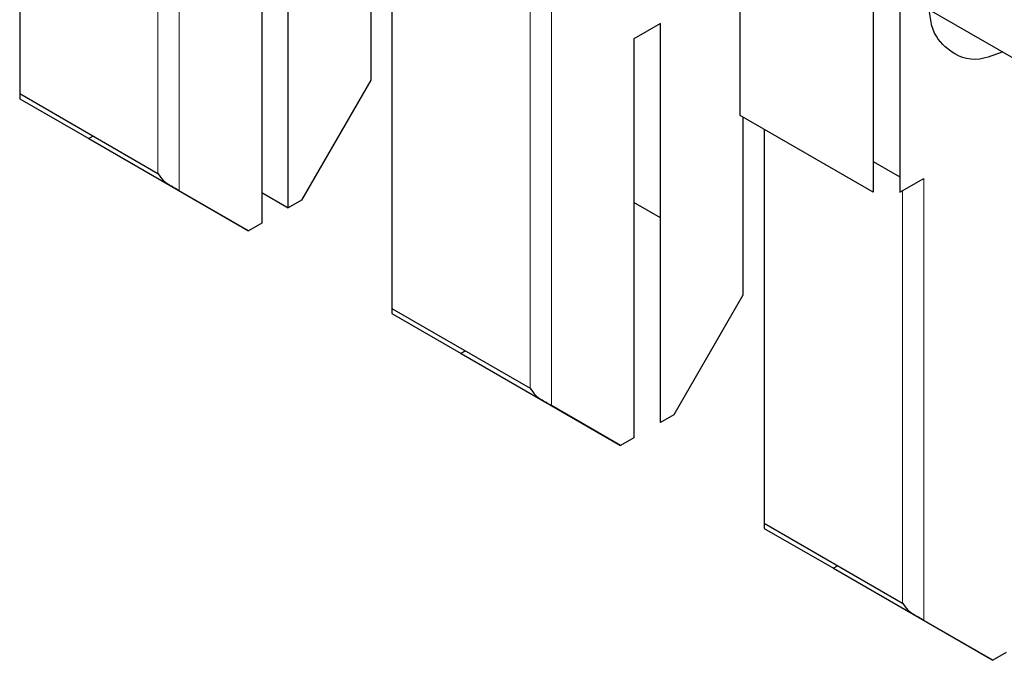
# Model space of a CAD drawing. Units: millimetres. Extents: x 3126 to 8638, y 1690 to 6003.
# Drawn here: x 8252 to 8255, y 3253 to 3254 of the extents above; entities that cross this region are included whole.
import ezdxf

# ---------------------------------------------------------------- set-up
doc = ezdxf.new("R2010")
doc.units = ezdxf.units.MM
doc.header["$LTSCALE"] = 20
doc.linetypes.add('PHANTOM', pattern=[12.7, 6.35, -1.27, 1.27, -1.27, 1.27, -1.27])

msp = doc.modelspace()

# ---------------------------------------------------------------- linework, layer by layer
at = {"color": 7, "linetype": 'Continuous', "lineweight": 25}
for p, q in [((8252.0261, 3255.1305), (8252.0261, 3254.0825)), ((8252.7403, 3253.7791), (8252.7403, 3254.8406)), ((8252.6696, 3254.7998), (8252.6696, 3253.7383)), ((8253.9424, 3254.0242), (8253.9424, 3254.7591)), ((8252.9595, 3254.6406), (8252.9595, 3254.1179)), ((8253.0161, 3254.6406), (8253.0161, 3253.511)), ((8254.2959, 3254.555), (8254.2959, 3253.8201)), ((8254.3666, 3254.555), (8254.3666, 3253.8201)), ((8254.4373, 3254.3101), (8254.7909, 3254.106)), ((8253.7302, 3254.2691), (8253.6595, 3254.2283)), ((8253.7302, 3253.2076), (8253.7302, 3254.2691)), ((8253.6595, 3254.2283), (8253.6595, 3253.1668)), ((8252.9595, 3254.1179), (8252.7756, 3253.7995)), ((8252.0261, 3254.0825), (8252.0261, 3254.0689)), ((8252.0261, 3254.0825), (8252.3938, 3253.8702)), ((8252.0261, 3254.0689), (8252.21, 3253.9628)), ((8254.2959, 3253.8201), (8253.9424, 3254.0242)), ((8253.9494, 3254.0201), (8253.9494, 3253.5464)), ((8254.006, 3253.9875), (8254.006, 3252.9395)), ((8252.2217, 3253.9696), (8252.21, 3253.9628)), ((8252.21, 3253.9628), (8252.6342, 3253.7179)), ((8254.2959, 3253.9018), (8254.3666, 3253.8609)), ((8254.3666, 3253.8201), (8254.4303, 3253.8569)), ((8252.6342, 3253.7179), (8252.4504, 3253.824)), ((8252.6696, 3253.8199), (8252.7403, 3253.7791)), ((8252.7756, 3253.7995), (8252.7403, 3253.7791)), ((8253.7302, 3253.7518), (8253.6595, 3253.7927)), ((8252.6696, 3253.7383), (8252.6342, 3253.7179)), ((8253.9494, 3253.5464), (8253.7656, 3253.228)), ((8253.0161, 3253.511), (8253.0161, 3253.4975)), ((8253.0161, 3253.511), (8253.3837, 3253.2987)), ((8253.0161, 3253.4975), (8253.1999, 3253.3913)), ((8253.2117, 3253.3981), (8253.1999, 3253.3913)), ((8253.1999, 3253.3913), (8253.6242, 3253.1464)), ((8253.6242, 3253.1464), (8253.4403, 3253.2525)), ((8253.7656, 3253.228), (8253.7302, 3253.2076)), ((8253.6595, 3253.1668), (8253.6242, 3253.1464)), ((8254.006, 3252.9395), (8254.006, 3252.926)), ((8254.006, 3252.9395), (8254.3737, 3252.7272)), ((8254.006, 3252.926), (8254.1899, 3252.8198)), ((8254.2016, 3252.8266), (8254.1899, 3252.8198)), ((8254.1899, 3252.8198), (8254.6141, 3252.5749)), ((8254.6141, 3252.5749), (8254.4303, 3252.681)), ((8254.6495, 3252.5953), (8254.6141, 3252.5749))]:
    msp.add_line(p, q, dxfattribs=at)
at = {"color": 1, "linetype": 'PHANTOM', "lineweight": 18}
for p, q in [((8252.4504, 3253.824), (8252.4504, 3254.9998)), ((8252.3938, 3253.8702), (8252.3938, 3254.9672)), ((8253.4403, 3253.2525), (8253.4403, 3254.4284)), ((8253.3837, 3253.2987), (8253.3837, 3254.3957)), ((8254.4303, 3252.681), (8254.4303, 3253.8569)), ((8254.3737, 3252.7272), (8254.3737, 3253.8242))]:
    msp.add_line(p, q, dxfattribs=at)
at = {"color": 7, "linetype": 'Continuous', "lineweight": 25}
for points, knots in [([(8254.6393, 3254.1935), (8254.6188, 3254.1853), (8254.5623, 3254.1626), (8254.4955, 3254.1923), (8254.4518, 3254.245), (8254.4466, 3254.2907), (8254.4448, 3254.3057)], [0, 0, 0, 0, 0.2072048, 0.5718378, 0.8594603, 1, 1, 1, 1]), ([(8252.3938, 3253.8702), (8252.3982, 3253.8635), (8252.406, 3253.8516), (8252.4172, 3253.8438), (8252.4221, 3253.8404)], [0, 0, 0, 0, 0.55996, 1, 1, 1, 1]), ([(8252.4504, 3253.824), (8252.446, 3253.8265), (8252.4382, 3253.8311), (8252.427, 3253.8375), (8252.4221, 3253.8404)], [0, 0, 0, 0, 0.559953, 1, 1, 1, 1]), ([(8253.3837, 3253.2987), (8253.3881, 3253.292), (8253.3959, 3253.2801), (8253.4071, 3253.2723), (8253.412, 3253.2689)], [0, 0, 0, 0, 0.55996, 1, 1, 1, 1]), ([(8253.4403, 3253.2525), (8253.4359, 3253.2551), (8253.4281, 3253.2596), (8253.4169, 3253.266), (8253.412, 3253.2689)], [0, 0, 0, 0, 0.559953, 1, 1, 1, 1]), ([(8254.3737, 3252.7272), (8254.3781, 3252.7206), (8254.3859, 3252.7086), (8254.3971, 3252.7008), (8254.402, 3252.6974)], [0, 0, 0, 0, 0.55996, 1, 1, 1, 1]), ([(8254.4303, 3252.681), (8254.4259, 3252.6836), (8254.4181, 3252.6881), (8254.4069, 3252.6945), (8254.402, 3252.6974)], [0, 0, 0, 0, 0.559953, 1, 1, 1, 1])]:
    msp.add_open_spline(points, degree=3, knots=knots, dxfattribs=at)

doc.saveas('drawing.dxf')
